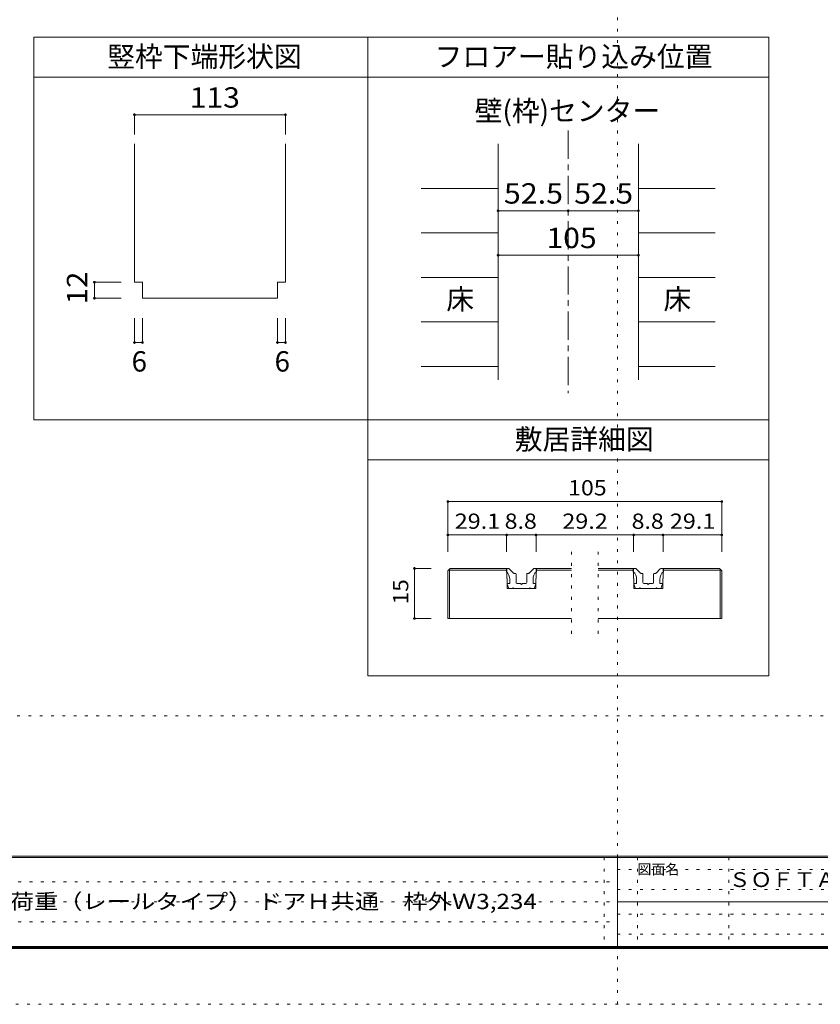
# Model space of a CAD drawing. Units: millimetres. Extents: x -6140 to 6160, y -4455 to 4425.
# Drawn here: x -2674 to 921, y -4455 to -33 of the extents above; entities that cross this region are included whole.
import ezdxf

# ---------------------------------------------------------------- set-up
doc = ezdxf.new("R2010")
doc.units = ezdxf.units.MM
doc.header["$LTSCALE"] = 30
doc.linetypes.add('JWW_CENTER1', pattern=[6.773333, 4.233333, -0.846667, 0.846667, -0.846667])
doc.linetypes.add('JWW_HOJO', pattern=[1.693333, -1.27, 0.423333])
for name, color, linetype in [('0-0_補助線', 7, 'Continuous'), ('0-1_通り芯', 7, 'Continuous'), ('0-3_仕上げ', 7, 'Continuous'), ('0-4_枠', 7, 'Continuous'), ('0-A_文字', 7, 'Continuous'), ('0-B_寸法', 7, 'Continuous'), ('1-4_枠', 7, 'Continuous'), ('1-7_金物', 7, 'Continuous'), ('1-B_寸法', 7, 'Continuous'), ('F-0_補助線', 7, 'Continuous'), ('F-1_枠', 7, 'Continuous'), ('F-A_文字', 7, 'Continuous')]:
    doc.layers.add(name, color=color, linetype=linetype)
doc.styles.add('HGP明朝B', font='txt', dxfattribs={"height": 1})
doc.styles.add('ＭＳ ゴシック', font='txt', dxfattribs={"height": 1})

msp = doc.modelspace()

# ---------------------------------------------------------------- linework, layer by layer
at = {"layer": '0-0_補助線', "color": 120, "linetype": 'Continuous', "lineweight": 5}
for p, q in [((-2158.8, -459.6), (-2158.8, -548.9)), ((-1480.8, -459.6), (-2158.8, -459.6)), ((-1480.8, -459.6), (-1480.8, -548.9)), ((-2338.8, -1283.6), (-2338.8, -1211.6)), ((-2338.8, -1211.6), (-2218.8, -1211.6)), ((-2338.8, -1283.6), (-2218.8, -1283.6)), ((-2158.8, -1482.7), (-2158.8, -1373.6)), ((-2122.8, -1482.7), (-2122.8, -1373.6)), ((-1516.8, -1482.7), (-1516.8, -1373.6)), ((-1480.8, -1482.7), (-1480.8, -1373.6)), ((-2158.8, -1482.7), (-2122.8, -1482.7)), ((-1516.8, -1482.7), (-1480.8, -1482.7))]:
    msp.add_line(p, q, dxfattribs=at)
at = {"layer": '0-0_補助線', "color": 92, "linetype": 'Continuous', "lineweight": 13}
for p, q in [((-2158.8, -591), (-2158.8, -1211.6)), ((-1480.8, -591), (-1480.8, -1211.6)), ((-2158.8, -1211.6), (-2122.8, -1211.6)), ((-2122.8, -1211.6), (-2122.8, -1283.6)), ((-1516.8, -1211.6), (-1480.8, -1211.6)), ((-1516.8, -1211.6), (-1516.8, -1283.6)), ((-2122.8, -1283.6), (-1516.8, -1283.6))]:
    msp.add_line(p, q, dxfattribs=at)
at = {"layer": '0-0_補助線', "color": 7, "linetype": 'Continuous', "lineweight": 9, "const_width": 6}
for points in [[(-2155.8, -459.6, 0.414214), (-2158.8, -456.6, 0.414214), (-2161.8, -459.6, 0.414214), (-2158.8, -462.6, 0.414214)], [(-1477.8, -459.6, 0.414214), (-1480.8, -456.6, 0.414214), (-1483.8, -459.6, 0.414214), (-1480.8, -462.6, 0.414214)], [(-2335.8, -1211.6, 0.414214), (-2338.8, -1208.6, 0.414214), (-2341.8, -1211.6, 0.414214), (-2338.8, -1214.6, 0.414214)], [(-2335.8, -1283.6, 0.414214), (-2338.8, -1280.6, 0.414214), (-2341.8, -1283.6, 0.414214), (-2338.8, -1286.6, 0.414214)], [(-2155.8, -1482.7, 0.414214), (-2158.8, -1479.7, 0.414214), (-2161.8, -1482.7, 0.414214), (-2158.8, -1485.7, 0.414214)], [(-2119.8, -1482.7, 0.414214), (-2122.8, -1479.7, 0.414214), (-2125.8, -1482.7, 0.414214), (-2122.8, -1485.7, 0.414214)], [(-1513.8, -1482.7, 0.414214), (-1516.8, -1479.7, 0.414214), (-1519.8, -1482.7, 0.414214), (-1516.8, -1485.7, 0.414214)], [(-1477.8, -1482.7, 0.414214), (-1480.8, -1479.7, 0.414214), (-1483.8, -1482.7, 0.414214), (-1480.8, -1485.7, 0.414214)]]:
    msp.add_lwpolyline(points, format="xyb", close=True, dxfattribs=at)
at = {"layer": '0-1_通り芯', "color": 120, "linetype": 'JWW_CENTER1', "lineweight": 5}
msp.add_line((-211.1, -531), (-211.1, -1710), dxfattribs=at)
at = {"layer": '0-3_仕上げ', "color": 120, "linetype": 'Continuous', "lineweight": 5}
for p, q in [((-526.1, -790.8), (-871.1, -790.8)), ((103.9, -790.8), (448.9, -790.8)), ((-526.1, -990.6), (-871.1, -990.6)), ((103.9, -990.6), (448.9, -990.6)), ((-526.1, -1190.4), (-871.1, -1190.4)), ((103.9, -1190.4), (448.9, -1190.4)), ((-526.1, -1390.2), (-871.1, -1390.2)), ((103.9, -1390.2), (448.9, -1390.2)), ((-526.1, -1590), (-871.1, -1590)), ((103.9, -1590), (448.9, -1590))]:
    msp.add_line(p, q, dxfattribs=at)
at = {"layer": '0-4_枠', "color": 92, "linetype": 'Continuous', "lineweight": 13}
for p, q in [((-526.1, -591), (-526.1, -1650)), ((103.9, -591), (103.9, -1650))]:
    msp.add_line(p, q, dxfattribs=at)
at = {"layer": '0-A_文字', "color": 92, "linetype": 'Continuous', "lineweight": 13}
for p, q in [((-2611.1, -111), (-2611.1, -1830)), ((688.9, -111), (-2611.1, -111)), ((-1111.1, -111), (-1111.1, -2979)), ((688.9, -111), (688.9, -2979)), ((688.9, -291), (-2611.1, -291)), ((688.9, -1830), (-2611.1, -1830)), ((688.9, -2010), (-1111.1, -2010)), ((688.9, -2979), (-1111.1, -2979))]:
    msp.add_line(p, q, dxfattribs=at)
at = {"layer": '0-B_寸法', "color": 120, "linetype": 'Continuous', "lineweight": 5}
for p, q in [((-526.1, -890.7), (-211.1, -890.7)), ((-211.1, -890.7), (103.9, -890.7)), ((-526.1, -1090.5), (103.9, -1090.5))]:
    msp.add_line(p, q, dxfattribs=at)
at = {"layer": '0-B_寸法', "color": 7, "linetype": 'Continuous', "lineweight": 9, "const_width": 6}
for points in [[(-523.1, -890.7, 0.414214), (-526.1, -887.7, 0.414214), (-529.1, -890.7, 0.414214), (-526.1, -893.7, 0.414214)], [(-208.1, -890.7, 0.414214), (-211.1, -887.7, 0.414214), (-214.1, -890.7, 0.414214), (-211.1, -893.7, 0.414214)], [(106.9, -890.7, 0.414214), (103.9, -887.7, 0.414214), (100.9, -890.7, 0.414214), (103.9, -893.7, 0.414214)], [(-523.1, -1090.5, 0.414214), (-526.1, -1087.5, 0.414214), (-529.1, -1090.5, 0.414214), (-526.1, -1093.5, 0.414214)], [(106.9, -1090.5, 0.414214), (103.9, -1087.5, 0.414214), (100.9, -1090.5, 0.414214), (103.9, -1093.5, 0.414214)]]:
    msp.add_lwpolyline(points, format="xyb", close=True, dxfattribs=at)
at = {"layer": '1-4_枠', "color": 92, "linetype": 'Continuous', "lineweight": 13}
for p, q in [((-741, -2497.1), (-751.6, -2507.7)), ((-751.4, -2507.7), (-751.4, -2722.1)), ((-487.5, -2504.6), (-744.1, -2504.6)), ((-744.1, -2504.6), (-744.1, -2722.1)), ((-741, -2497.1), (-487.5, -2497.1)), ((-487.5, -2497.1), (-487.5, -2542.1)), ((-355.5, -2497.1), (-355.5, -2542.1)), ((-196.6, -2497.1), (-355.5, -2497.1)), ((-196.6, -2504.6), (-355.5, -2504.6)), ((82.4, -2497.1), (-76.6, -2497.1)), ((82.4, -2504.6), (-76.6, -2504.6)), ((82.4, -2497.1), (82.4, -2542.1)), ((214.4, -2497.1), (214.4, -2542.1)), ((467.8, -2497.1), (214.4, -2497.1)), ((470.9, -2504.6), (214.4, -2504.6)), ((467.8, -2497.1), (478.4, -2507.7)), ((470.9, -2504.6), (470.9, -2722.1)), ((478.4, -2507.7), (478.4, -2722.1)), ((-487.5, -2542.1), (-486, -2542.1)), ((-486, -2542.1), (-486, -2587.1)), ((-357, -2542.1), (-357, -2587.1)), ((-357, -2542.1), (-355.5, -2542.1)), ((82.4, -2542.1), (83.9, -2542.1)), ((83.9, -2542.1), (83.9, -2587.1)), ((212.9, -2542.1), (212.9, -2587.1)), ((212.9, -2542.1), (214.4, -2542.1)), ((-357, -2587.1), (-486, -2587.1)), ((212.9, -2587.1), (83.9, -2587.1)), ((-751.6, -2722.1), (-196.6, -2722.1)), ((-76.6, -2722.1), (478.4, -2722.1))]:
    msp.add_line(p, q, dxfattribs=at)
at = {"layer": '1-7_金物', "color": 7, "linetype": 'Continuous', "lineweight": 9}
for p, q in [((-489, -2512.1), (-489, -2497.1)), ((-489, -2497.1), (-480.9, -2497.1)), ((-456.6, -2518.3), (-475.6, -2499.3)), ((-453.4, -2519.6), (-448.5, -2519.6)), ((-389.6, -2519.6), (-394.5, -2519.6)), ((-386.5, -2518.3), (-367.5, -2499.3)), ((-354, -2497.1), (-362.2, -2497.1)), ((-354, -2512.1), (-354, -2497.1)), ((80.9, -2512.1), (80.9, -2497.1)), ((80.9, -2497.1), (89, -2497.1)), ((113.3, -2518.3), (94.3, -2499.3)), ((116.5, -2519.6), (121.4, -2519.6)), ((180.3, -2519.6), (175.4, -2519.6)), ((183.5, -2518.3), (202.4, -2499.3)), ((215.9, -2497.1), (207.7, -2497.1)), ((215.9, -2512.1), (215.9, -2497.1)), ((-474, -2564.6), (-483, -2564.6)), ((-474, -2564.6), (-474, -2545.7)), ((-445.5, -2560.1), (-445.5, -2522.6)), ((-441, -2564.6), (-426, -2564.6)), ((-426, -2564.6), (-421.5, -2569.1)), ((-421.5, -2569.1), (-417, -2564.6)), ((-417, -2564.6), (-402, -2564.6)), ((-397.5, -2560.1), (-397.5, -2522.6)), ((-369, -2564.6), (-369, -2545.7)), ((-369, -2564.6), (-360, -2564.6)), ((95.9, -2564.6), (86.9, -2564.6)), ((95.9, -2564.6), (95.9, -2545.7)), ((124.4, -2560.1), (124.4, -2522.6)), ((128.9, -2564.6), (143.9, -2564.6)), ((143.9, -2564.6), (148.4, -2569.1)), ((148.4, -2569.1), (152.9, -2564.6)), ((152.9, -2564.6), (167.9, -2564.6)), ((172.4, -2560.1), (172.4, -2522.6)), ((200.9, -2564.6), (200.9, -2545.7)), ((200.9, -2564.6), (209.9, -2564.6)), ((-478.5, -2587.1), (-485.8, -2568.7)), ((-462, -2587.1), (-478.5, -2587.1)), ((-462, -2587.1), (-459, -2584.1)), ((-459, -2584.1), (-456, -2587.1)), ((-387, -2587.1), (-456, -2587.1)), ((-384, -2584.1), (-387, -2587.1)), ((-381, -2587.1), (-384, -2584.1)), ((-381, -2587.1), (-364.5, -2587.1)), ((-364.5, -2587.1), (-357.2, -2568.7)), ((91.4, -2587.1), (84.1, -2568.7)), ((107.9, -2587.1), (91.4, -2587.1)), ((107.9, -2587.1), (110.9, -2584.1)), ((110.9, -2584.1), (113.9, -2587.1)), ((182.9, -2587.1), (113.9, -2587.1)), ((185.9, -2584.1), (182.9, -2587.1)), ((188.9, -2587.1), (185.9, -2584.1)), ((188.9, -2587.1), (205.4, -2587.1)), ((205.4, -2587.1), (212.7, -2568.7))]:
    msp.add_line(p, q, dxfattribs=at)
for centre, radius, start, end in [((-519, -2545.7), 45, 0, 48.19), ((-480.9, -2504.6), 7.5, 45, 90), ((-453.4, -2515.1), 4.5, 225, 270), ((-448.5, -2522.6), 3, 0, 90), ((-394.5, -2522.6), 3, 90, 180), ((-389.6, -2515.1), 4.5, 270, 315), ((-324, -2545.7), 45, 131.81, 180), ((-362.2, -2504.6), 7.5, 90, 135), ((50.9, -2545.7), 45, 0, 48.19), ((89, -2504.6), 7.5, 45, 90), ((116.5, -2515.1), 4.5, 225, 270), ((121.4, -2522.6), 3, 0, 90), ((175.4, -2522.6), 3, 90, 180), ((180.3, -2515.1), 4.5, 270, 315), ((245.9, -2545.7), 45, 131.81, 180), ((207.7, -2504.6), 7.5, 90, 135), ((-483, -2567.6), 3, 90, 201.616), ((-441, -2560.1), 4.5, 180, 270), ((-402, -2560.1), 4.5, 270, 0), ((-360, -2567.6), 3, 338.384, 90), ((86.9, -2567.6), 3, 90, 201.616), ((128.9, -2560.1), 4.5, 180, 270), ((167.9, -2560.1), 4.5, 270, 0), ((209.9, -2567.6), 3, 338.384, 90)]:
    msp.add_arc(centre, radius, start, end, dxfattribs=at)
at = {"layer": '1-B_寸法', "color": 120, "linetype": 'Continuous', "lineweight": 5}
for p, q in [((-751.6, -2197.1), (478.4, -2197.1)), ((-751.6, -2197.1), (-751.6, -2347.1)), ((478.4, -2197.1), (478.4, -2347.1)), ((-751.6, -2347.1), (-487.6, -2347.1)), ((-751.6, -2347.1), (-751.6, -2422.1)), ((-487.6, -2347.1), (-487.6, -2422.1)), ((-487.6, -2347.1), (-355.6, -2347.1)), ((-355.6, -2347.1), (-355.6, -2422.1)), ((-355.6, -2347.1), (82.4, -2347.1)), ((82.4, -2347.1), (82.4, -2422.1)), ((82.4, -2347.1), (214.4, -2347.1)), ((214.4, -2347.1), (214.4, -2422.1)), ((214.4, -2347.1), (478.4, -2347.1)), ((478.4, -2347.1), (478.4, -2422.1)), ((-901.6, -2497.1), (-826.6, -2497.1)), ((-901.6, -2497.1), (-901.6, -2722.1)), ((-901.6, -2722.1), (-826.6, -2722.1))]:
    msp.add_line(p, q, dxfattribs=at)
at = {"layer": '1-B_寸法', "color": 120, "linetype": 'JWW_HOJO', "lineweight": 5}
for p, q in [((-196.6, -2422.1), (-196.6, -2797.1)), ((-76.6, -2422.1), (-76.6, -2797.1))]:
    msp.add_line(p, q, dxfattribs=at)
at = {"layer": '1-B_寸法', "color": 7, "linetype": 'Continuous', "lineweight": 9, "const_width": 6}
for points in [[(-748.6, -2197.1, 0.414214), (-751.6, -2194.1, 0.414214), (-754.6, -2197.1, 0.414214), (-751.6, -2200.1, 0.414214)], [(481.4, -2197.1, 0.414214), (478.4, -2194.1, 0.414214), (475.4, -2197.1, 0.414214), (478.4, -2200.1, 0.414214)], [(-748.6, -2347.1, 0.414214), (-751.6, -2344.1, 0.414214), (-754.6, -2347.1, 0.414214), (-751.6, -2350.1, 0.414214)], [(-484.6, -2347.1, 0.414214), (-487.6, -2344.1, 0.414214), (-490.6, -2347.1, 0.414214), (-487.6, -2350.1, 0.414214)], [(-352.6, -2347.1, 0.414214), (-355.6, -2344.1, 0.414214), (-358.6, -2347.1, 0.414214), (-355.6, -2350.1, 0.414214)], [(85.4, -2347.1, 0.414214), (82.4, -2344.1, 0.414214), (79.4, -2347.1, 0.414214), (82.4, -2350.1, 0.414214)], [(217.4, -2347.1, 0.414214), (214.4, -2344.1, 0.414214), (211.4, -2347.1, 0.414214), (214.4, -2350.1, 0.414214)], [(481.4, -2347.1, 0.414214), (478.4, -2344.1, 0.414214), (475.4, -2347.1, 0.414214), (478.4, -2350.1, 0.414214)], [(-898.6, -2497.1, 0.414214), (-901.6, -2494.1, 0.414214), (-904.6, -2497.1, 0.414214), (-901.6, -2500.1, 0.414214)], [(-898.6, -2722.1, 0.414214), (-901.6, -2719.1, 0.414214), (-904.6, -2722.1, 0.414214), (-901.6, -2725.1, 0.414214)]]:
    msp.add_lwpolyline(points, format="xyb", close=True, dxfattribs=at)
at = {"layer": 'F-0_補助線', "color": 120, "linetype": 'JWW_HOJO', "lineweight": 5}
for p, q in [((9.9, -4455), (9.9, 4425)), ((-6140.1, -3159), (6159.9, -3159)), ((6159.9, -4455), (-6140.1, -4455))]:
    msp.add_line(p, q, dxfattribs=at)
at = {"layer": 'F-0_補助線', "color": 7, "linetype": 'JWW_HOJO', "lineweight": 9}
for p, q in [((-50.1, -3795), (-50.1, -4195)), ((99.9, -3795), (99.9, -4195)), ((509.9, -3795), (509.9, -4195)), ((9.9, -3850), (5849.9, -3850)), ((-5830.1, -3905), (9.9, -3905)), ((9.9, -3940), (5849.9, -3940)), ((-5830.1, -3995), (9.9, -3995)), ((9.9, -4050), (5849.9, -4050)), ((-5830.1, -4085), (9.9, -4085)), ((9.9, -4140), (5849.9, -4140))]:
    msp.add_line(p, q, dxfattribs=at)
at = {"layer": 'F-1_枠', "color": 200, "linetype": 'Continuous', "lineweight": 20}
for p, q in [((5859.9, -3790), (-5840.1, -3790)), ((5859.9, -3795), (-5840.1, -3795)), ((9.9, -3795), (9.9, -4195)), ((9.9, -3995), (5849.9, -3995)), ((5859.9, -4195), (-5840.1, -4195)), ((5859.9, -4200), (-5840.1, -4200)), ((5859.9, -4205), (-5840.1, -4205))]:
    msp.add_line(p, q, dxfattribs=at)

# ---------------------------------------------------------------- texts
at = {"layer": '0-0_補助線', "color": 7, "linetype": 'Continuous', "lineweight": 211, "style": 'ＭＳ ゴシック', "width": 1.083333}
msp.add_text('113', height=91.44, dxfattribs=at).set_placement((-1910.4, -427.7))
at = {"layer": '0-0_補助線', "color": 7, "linetype": 'Continuous', "lineweight": 211, "style": 'ＭＳ ゴシック', "width": 1.0625}
msp.add_text('12', height=91.44, rotation=90, dxfattribs=at).set_placement((-2370.8, -1311.3))
at = {"layer": '0-0_補助線', "color": 7, "linetype": 'Continuous', "lineweight": 211, "style": 'ＭＳ ゴシック'}
for p in [(-2171.7, -1613.1), (-1529.7, -1613.1)]:
    msp.add_text('6', height=91.4, dxfattribs=at).set_placement(p)
at = {"layer": '0-A_文字', "color": 7, "linetype": 'Continuous', "lineweight": 9, "style": 'ＭＳ ゴシック'}
for s, p in [('竪枠下端形状図', (-2281.1, -244.1)), ('フロアー貼り込み位置', (-811.1, -244.1))]:
    msp.add_text(s, height=91.44, dxfattribs=at).set_placement(p)
at = {"layer": '0-A_文字', "color": 7, "linetype": 'Continuous', "lineweight": 0, "style": 'ＭＳ ゴシック'}
for s, height, p in [('壁(枠)センター', 91.44, (-631.1, -487.6)), ('床', 91.4, (-758.6, -1333.4)), ('床', 91.4, (216.4, -1333.4)), ('敷居詳細図', 91.44, (-451.1, -1963.1))]:
    msp.add_text(s, height=height, dxfattribs=at).set_placement(p)
at = {"layer": '0-B_寸法', "color": 7, "linetype": 'Continuous', "lineweight": 211, "style": 'ＭＳ ゴシック'}
for s, width, p in [('52.5', 1.09375, (-499.8, -858.8)), ('52.5', 1.09375, (-184.8, -858.8)), ('105', 1.083333, (-308.6, -1058.6))]:
    msp.add_text(s, height=91.44, dxfattribs=dict(at, width=width)).set_placement(p)
at = {"layer": '1-B_寸法', "color": 7, "linetype": 'Continuous', "lineweight": 211, "style": 'ＭＳ ゴシック'}
for s, width, p in [('105', 1.111111, (-211.6, -2169.4)), ('29.1', 1.125, (-720.9, -2319.4)), ('8.8', 1.111111, (-496.6, -2319.4)), ('29.2', 1.125, (-237.9, -2319.4)), ('8.8', 1.111111, (73.4, -2319.4)), ('29.1', 1.125, (245.1, -2319.4))]:
    msp.add_text(s, height=68.58, dxfattribs=dict(at, width=width)).set_placement(p)
at = {"layer": '1-B_寸法', "color": 7, "linetype": 'Continuous', "lineweight": 211, "style": 'ＭＳ ゴシック', "width": 1.083333}
msp.add_text('15', height=68.58, rotation=90, dxfattribs=at).set_placement((-929.3, -2658.4))
at = {"layer": 'F-0_補助線', "color": 7, "linetype": 'Continuous', "lineweight": 0, "style": 'HGP明朝B', "width": 1.077454}
msp.add_text('ＳＯＦＴＡＲＴ', height=66.06, dxfattribs=at).set_placement((509.9, -3928.1))
at = {"layer": 'F-A_文字', "color": 7, "linetype": 'Continuous', "lineweight": 0, "style": 'ＭＳ ゴシック'}
msp.add_text('図面名', height=45.72, dxfattribs=at).set_placement((99.9, -3871.5))
at = {"layer": 'F-A_文字', "color": 7, "linetype": 'Continuous', "lineweight": 0, "style": 'ＭＳ ゴシック', "width": 1.164751}
msp.add_text('ソフトアート\u3000４枚引き違い戸\u3000固定枠113\u3000下荷重（レールタイプ） ドアＨ共通\u3000枠外Ｗ3,234', height=68.58, dxfattribs=at).set_placement((-5080.1, -4027.3))

doc.saveas('drawing.dxf')
